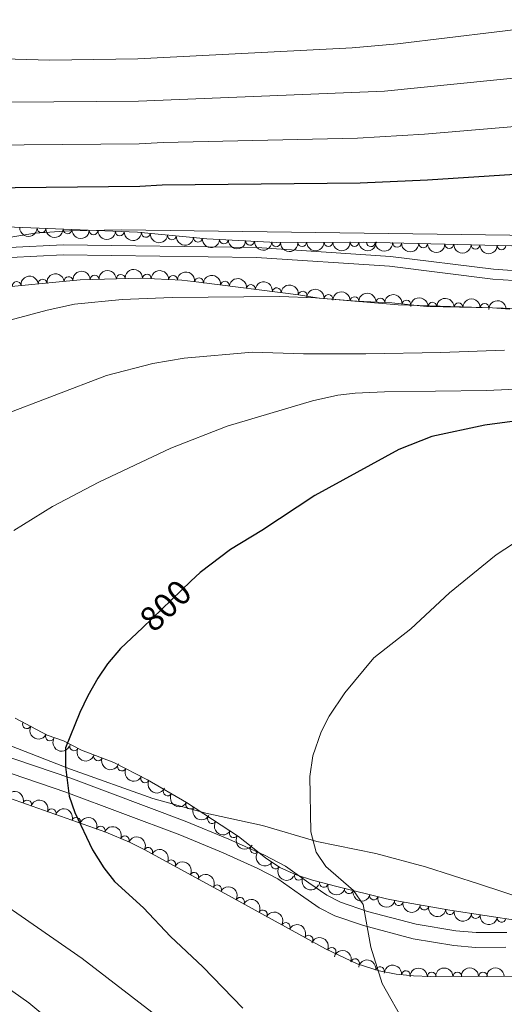
# Model space of a CAD drawing. Units: metres. Extents: x 648735 to 655676, y 716355 to 721132.
# Drawn here: x 650423 to 650562, y 717833 to 718115 of the extents above; entities that cross this region are included whole.
import ezdxf
from ezdxf.enums import TextEntityAlignment as Align

# ---------------------------------------------------------------- set-up
doc = ezdxf.new("R2010")
doc.units = ezdxf.units.M
doc.header["$MEASUREMENT"] = 0
doc.linetypes.add('DGN Style 3', pattern=[108.29049423853212, 77.35035302752294, -30.94014121100918])
doc.linetypes.add('DGN Style 5', pattern=[54.14524711926606, 23.20510590825688, -30.94014121100918])
for name, color, linetype, lineweight in [('Entidades rústicas y varios', 7, 'Continuous', 5), ('Otros límites administrativos', 7, 'Continuous', 5), ('Relieve y altimetría', 7, 'Continuous', 5), ('Textos de rotulación', 7, 'Continuous', 5), ('Viales y ferrocarril', 7, 'Continuous', 5)]:
    doc.layers.add(name, color=color, linetype=linetype, lineweight=lineweight)
doc.styles.add('Style-Helvetica-Narrow-Oblique', font='txt')

msp = doc.modelspace()

# ---------------------------------------------------------------- linework, layer by layer
at = {"layer": 'Entidades rústicas y varios', "color": 92, "linetype": 'DGN Style 3', "lineweight": 5}
for points in [[(650564.1599999999, 718050.45, 786.49), (650521.53, 718051.47, 786.46), (650496.56, 718051.4099999999, 785.3000000000001), (650476.6499999999, 718052.47, 784.89), (650456.79, 718054.3200000001, 784.82), (650411.8800000001, 718056.1300000001, 784.74)], [(650417.6000000001, 718038.51, 788.63), (650433.3400000001, 718039.98, 790.0600000000001), (650440.27, 718040.6599999999, 790.37), (650457.69, 718041.1300000001, 790.54), (650469.45, 718040.56, 790.54), (650474.4099999999, 718039.99, 790.78), (650502.99, 718036.3500000001, 790.78), (650508.9299999999, 718035.44, 791.0600000000001), (650519.69, 718034.53, 791.52), (650529.76, 718034.03, 792.7), (650539.73, 718033.02, 793.4), (650558.6300000001, 718032.5900000001, 794.15), (650563.6200000001, 718032.24, 794.12)], [(650566.54, 717856.77, 817.87), (650546.4099999999, 717859.76, 816.1800000000001), (650531.71, 717862.3800000001, 814.85), (650528.25, 717863.1000000001, 814.35), (650513.97, 717866.6100000001, 811.27), (650507.02, 717868.3999999999, 810.64), (650502.28, 717869.95, 810.27), (650497.6300000001, 717872.05, 809.84), (650493.5, 717874.79, 809.29), (650485.78, 717880.9199999999, 808.1700000000001), (650470.8, 717890.6799999999, 807.9300000000001), (650459.6200000001, 717897.22, 806.87), (650450.01, 717902.1499999999, 805.94), (650440.6799999999, 717905.6699999999, 805.0600000000001), (650435.53, 717908.3600000001, 804.5600000000001), (650430.8200000001, 717910.04, 804.59), (650421.6599999999, 717914.8900000001, 803.87)], [(650407.95, 717896.23, 801.6700000000001), (650447.71, 717882.1400000001, 806.09), (650454.4299999999, 717879.31, 806.61), (650458.8999999999, 717877.0900000001, 806.71), (650484.8, 717863, 806.12), (650510.6799999999, 717848.72, 807.97), (650519.81, 717844.4299999999, 808.64), (650526.1000000001, 717842.4199999999, 808.8100000000001), (650531.03, 717841.48, 808.77), (650535.96, 717840.96, 808.88), (650540.8899999999, 717840.75, 809.36), (650569.21, 717840.8200000001, 814.87)]]:
    msp.add_polyline3d(points, dxfattribs=at)
at = {"layer": 'Entidades rústicas y varios', "color": 92, "linetype": 'Continuous', "lineweight": 5, "extrusion": (0.1644548421702798, 0.1550024086998219, 0.974129795347623)}
for centre in [(76420.50942177797, -940661.2093877255, 219030.0125873585), (76415.1496855152, -940666.3168910278, 219031.2111853782), (76409.78994925262, -940671.42439433, 219032.4097833978), (76404.4302129898, -940676.5318976324, 219033.6083814175), (76399.07047672704, -940681.6394009348, 219034.8069794371)]:
    msp.add_arc(centre, 2.516055640060342, 45.36446333574664, 225.9090503451193, dxfattribs=at)
at = {"layer": 'Entidades rústicas y varios', "color": 92, "linetype": 'Continuous', "lineweight": 5}
for centre, radius, start, end in [((650429.197395839, 718055.4515861142, 784.7686243170801), 1.250091938746999, 178.6582286642889, 357.8717830832842), ((650436.6913001868, 718055.1495605772, 784.7819735120886), 1.250091938746999, 178.6582286642889, 357.8717830832842), ((650444.1852045348, 718054.8475350402, 784.795322707097), 1.250091938746999, 178.6582286642889, 357.8717830832842), ((650451.6791088828, 718054.5455095032, 784.8086719021053), 1.250091938746999, 178.6582286642889, 357.8717830832842), ((650459.165688714, 718054.1182944563, 784.8239850462311), 1.250091938746999, 175.6442990804117, 354.8578534994072), ((650466.6333130747, 718053.4226698305, 784.8503059780152), 1.250091938746999, 175.6442990804117, 354.8578534994072), ((650474.1009374352, 718052.727045205, 784.8766269097993), 1.250091938746999, 175.6442990804117, 354.8578534994072), ((650481.5813359751, 718052.226995683, 784.9658513913282), 1.250091938746999, 177.9186355939664, 357.1321900129619), ((650489.0691463423, 718051.8283478182, 785.1200453767897), 1.250091938746999, 177.9186355939664, 357.1321900129619), ((650496.5569567094, 718051.4296999534, 785.2742393622511), 1.250091938746999, 177.9186355939664, 357.1321900129619), ((650504.0488503305, 718051.4475051893, 785.5898956508295), 1.250091938746999, 181.1038363553181, 0.3173907743135085), ((650511.540748813, 718051.4655073485, 785.9379373904977), 1.250091938746999, 181.1038363553181, 0.3173907743135085), ((650519.0326472952, 718051.4835095077, 786.2859791301659), 1.250091938746999, 181.1038363553181, 0.3173907743135085), ((650523.7627655345, 718051.4360929145, 786.460692476491), 1.250091938746999, 179.5955174240791, 358.8090718430745), ((650531.260617754, 718051.2566932198, 786.4659689382922), 1.250091938746998, 179.5955177097008, 358.8090721286962), ((650538.7584699737, 718051.0772935185, 786.4712454000935), 1.250091938746998, 179.5955177097008, 358.8090721286962), ((650546.2563221932, 718050.8978938174, 786.4765218618948), 1.250091938746998, 179.5955177097008, 358.8090721286962), ((650553.7541744127, 718050.7184941163, 786.481798323696), 1.250091938746998, 179.5955177097008, 358.8090721286962), ((650561.2520266324, 718050.5390944153, 786.4870747854973), 1.250091938746998, 179.5955177097008, 358.8090721286962), ((650429.5402583908, 718039.6055369363, 789.8275733138137), 1.250091938746998, 6.301688525019238, 185.5152429440147), ((650436.9909221835, 718040.3186394467, 790.2788204465978), 1.250091938746999, 6.570317941097864, 185.7838723600933), ((650444.46996961, 718040.7537998063, 790.4231629250294), 1.250091938746999, 2.511654359678892, 181.7252087786743), ((650451.96688458, 718040.9560701873, 790.4963245521777), 1.250091938746999, 2.511654359678892, 181.7252087786743), ((650459.4610377066, 718041.0246256837, 790.54), 1.250091938746998, 358.1912418482819, 177.4047962672773), ((650466.9522433933, 718040.6615315301, 790.54), 1.250091938746998, 358.1912418482819, 177.4047962672773), ((650474.4093672968, 718039.9704126813, 790.78), 1.250091938746999, 353.7079453230647, 172.9214997420601), ((650422.1031197123, 718038.9109629937, 789.1518993423914), 1.250091938746998, 6.301688525019238, 185.5152429440147), ((650481.849268616, 718039.0228535212, 790.78), 1.250091938746999, 353.7079453230647, 172.9214997420601), ((650489.289169935, 718038.075294361, 790.78), 1.250091938746999, 353.7079453230647, 172.9214997420601), ((650496.7290712541, 718037.1277352006, 790.78), 1.250091938746999, 353.7079453230647, 172.9214997420601), ((650504.1616783305, 718036.1507625352, 790.8935499013357), 1.250091938746998, 352.2562440717637, 171.4697984907591), ((650511.5904573326, 718035.1954185485, 791.2269982484223), 1.250091938747, 356.1320182713415, 175.345572690337), ((650519.0525982908, 718034.5421142115, 791.5915589157931), 1.250091938746998, 358.1236211196143, 177.3371755386097), ((650526.4925895515, 718034.1727005444, 792.4633751707759), 1.250091938746998, 358.1236211196143, 177.3371755386097), ((650533.9390847797, 718033.5870322089, 793.0807761279975), 1.250091938746999, 355.1816090413236, 174.3951634603191), ((650541.3971170613, 718032.962555534, 793.5157097148816), 1.250091938746999, 359.6628316140502, 178.8763860330456), ((650548.8892831276, 718032.7920988456, 793.8130178921162), 1.250091938746999, 359.6628316140502, 178.8763860330456), ((650556.3814491937, 718032.6216421572, 794.1103260693509), 1.250091938746999, 359.6628316140502, 178.8763860330456), ((650425.0199284607, 717913.1330749332, 804.0466428130591), 1.250091938746998, 153.0660166668386, 332.279571085834), ((650431.632227014, 717909.6320216602, 804.566386804163), 1.250091938746998, 153.0660166668386, 332.279571085834), ((650438.5519957123, 717906.8035321494, 804.7450679323422), 1.250091938746998, 153.3867414289892, 332.6002958479846), ((650445.421776158, 717903.9018867281, 805.3964016165604), 1.250091938746999, 160.2957939067357, 339.5093483257311), ((650452.2966153466, 717900.9988775156, 806.0529089915133), 1.250091938746998, 153.8080075364236, 333.021561955419), ((650458.9451394717, 717897.5881362113, 806.6963145519846), 1.250091938746998, 153.8080075364236, 333.021561955419), ((650465.4180442493, 717893.8509029793, 807.3166039839622), 1.250091938746998, 150.6396728852671, 329.8532273042625), ((650425.1114229688, 717890.1276999994, 803.7093442982523), 1.250091938746999, 341.4530434773701, 160.6665978963655), ((650432.1421698118, 717887.6361702452, 804.4909313466974), 1.250091938746999, 341.4530434773701, 160.6665978963655), ((650471.8701902311, 717890.0765707144, 807.9283459106758), 1.250091938746998, 150.6396728852671, 329.8532273042625), ((650439.1729166545, 717885.1446404911, 805.2725183951426), 1.250091938746999, 341.4530434773701, 160.6665978963655), ((650478.1231952219, 717885.9319652147, 808.0303956074591), 1.250091938746998, 147.8804949581572, 327.0940493771526), ((650446.2036634975, 717882.6531107367, 806.0541054435877), 1.250091938746999, 341.4530434773701, 160.6665978963655), ((650484.4065439377, 717881.8381412188, 808.1310634106457), 1.250091938746998, 147.8804949581572, 327.0940493771526), ((650453.129590037, 717879.8364730764, 806.5990062846636), 1.250091938746999, 338.1286957742004, 157.3422501931958), ((650459.8608193074, 717876.5450889487, 806.6629141861899), 1.250091938746998, 332.4192880036361, 151.6328424226315), ((650490.3487340866, 717877.317148674, 808.6891949153716), 1.250091938746999, 142.5151297580838, 321.7286841770792), ((650466.4476991028, 717872.9617246117, 806.5128655730819), 1.250091938746998, 332.4192880036361, 151.6328424226315), ((650496.3550650368, 717872.9192542101, 809.530214718038), 1.250091938746999, 147.4043440051481, 326.6178984241435), ((650473.0345788985, 717869.3783602747, 806.3628169599739), 1.250091938746998, 332.4192880036361, 151.6328424226315), ((650503.036393869, 717869.6298104145, 810.2339709476483), 1.250091938746999, 156.6616122734237, 335.8751666924191), ((650479.6214586941, 717865.7949959377, 806.2127683468659), 1.250091938746998, 332.4192880036361, 151.6328424226315), ((650510.2312229103, 717867.5930838413, 810.8210385160364), 1.250091938746999, 166.5232971962904, 345.7368516152858), ((650517.4359006083, 717865.7781784863, 811.7550113107354), 1.250091938746998, 167.1567185870435, 346.3702730060389), ((650486.199213152, 717862.2056624815, 806.2988453655777), 1.250091938746999, 332.0772387804382, 151.2907931994337), ((650524.5644265793, 717864.0259987835, 813.2925365201625), 1.250091938746998, 167.1567185870435, 346.3702730060389), ((650531.746443066, 717862.3923447162, 814.6780359142044), 1.250091938746999, 169.2110987796609, 348.4246531986564), ((650492.7530736355, 717858.5893901589, 806.7673400292099), 1.250091938746999, 332.0772387804382, 151.2907931994337), ((650539.0934456668, 717861.0838566979, 815.4064961950875), 1.250091938746999, 170.8603771192847, 350.07393153828), ((650546.4479692727, 717859.7730504496, 816.0719054737286), 1.250091938746999, 170.8603771192847, 350.07393153828), ((650553.8401190066, 717858.676095146, 816.699858088605), 1.250091938746998, 172.5175313784402, 351.7310857974355), ((650561.2332804385, 717857.5779554204, 817.3205457597342), 1.250091938746998, 172.5175313784402, 351.7310857974355), ((650499.3069341192, 717854.9731178363, 807.2358346928421), 1.250091938746999, 332.0772387804382, 151.2907931994337), ((650505.8607946029, 717851.3568455137, 807.7043293564743), 1.250091938746999, 332.0772387804382, 151.2907931994337), ((650512.4738405489, 717847.8555542903, 808.1851811986712), 1.250091938746999, 335.7982913895788, 155.0118458085743), ((650519.2212964767, 717844.5976408259, 808.6563954163433), 1.250091938746999, 343.2446290382167, 162.458183457212), ((650526.3741713294, 717842.3478621454, 808.7977941089885), 1.250091938746999, 350.1711831276932, 169.3847375466885), ((650533.7756291158, 717841.1707816464, 808.8590137467443), 1.250091938746998, 354.945056378263, 174.1586107972584), ((650541.208242225, 717840.731276257, 809.664847211027), 1.250091938746998, 1.107782174885557, 180.321336593881), ((650548.5701735795, 717840.7494731213, 811.0972003806766), 1.250091938746998, 1.107782174885557, 180.321336593881), ((650555.932104934, 717840.7676699853, 812.5295535503261), 1.250091938746998, 1.107782174885557, 180.321336593881)]:
    msp.add_arc(centre, radius, start, end, dxfattribs=at)
at = {"layer": 'Entidades rústicas y varios', "color": 92, "linetype": 'Continuous', "lineweight": 5, "extrusion": (0.1723771963175879, 0.1461411783368602, 0.974129795347623)}
for centre in [(127071.0239298783, -935472.3364286562, 217826.3117950385), (127065.6642181321, -935477.4409771091, 217827.5230237904), (127060.3045063856, -935482.545525562, 217828.7342525422)]:
    msp.add_arc(centre, 2.516055640060343, 45.36446333574663, 225.9090503451192, dxfattribs=at)
at = {"layer": 'Entidades rústicas y varios', "color": 92, "linetype": 'Continuous', "lineweight": 5, "extrusion": (0.1664419085384671, 0.1528667161224797, 0.974129795347623)}
for centre in [(88837.84749154776, -939662.4667356575, 218798.5295455305), (88832.48887964501, -939667.5413374715, 218799.8650959443), (88827.13026774244, -939672.6159392851, 218801.2006463581)]:
    msp.add_arc(centre, 2.516055640060342, 45.36446333574662, 225.9090503451192, dxfattribs=at)
at = {"layer": 'Entidades rústicas y varios', "color": 92, "linetype": 'Continuous', "lineweight": 5, "extrusion": (0.157690953978892, 0.1618786732377838, 0.9741297953476231)}
for centre in [(35076.37710375013, -943033.7417618057, 219581.2753026447), (35071.02313315019, -943038.7681306187, 219582.7986592578), (35065.66916255018, -943043.7944994315, 219584.3220158708)]:
    msp.add_arc(centre, 2.516055640060342, 45.36446333574665, 225.9090503451193, dxfattribs=at)
at = {"layer": 'Entidades rústicas y varios', "color": 92, "linetype": 'Continuous', "lineweight": 5, "extrusion": (0.1618973014001786, 0.1576718288577192, 0.974129795347623)}
msp.add_arc((60537.02596444858, -941821.019680887, 219300.8287339392), 2.516055640060343, 45.36446333574664, 225.9090503451193, dxfattribs=at)
at = {"layer": 'Entidades rústicas y varios', "color": 92, "linetype": 'Continuous', "lineweight": 5, "extrusion": (0.1618973006141786, 0.1576718296647836, 0.974129795347623)}
for centre in [(60531.66140043014, -941826.1293093599, 219302.0195378565), (60526.30165700417, -941831.2386438436, 219303.2102735707), (60520.94191357796, -941836.3479783273, 219304.4010092851), (60515.58217015199, -941841.4573128109, 219305.5917449993)]:
    msp.add_arc(centre, 2.516055640060342, 45.36446333574665, 225.9090503451193, dxfattribs=at)
at = {"layer": 'Entidades rústicas y varios', "color": 92, "linetype": 'Continuous', "lineweight": 5, "extrusion": (-0.1536662241602865, -0.165704053566347, 0.974129795347623)}
for centre in [(-11313.4413331821, 943897.4469342567, -218164.5596639948), (-11318.80082291778, 943892.3201155027, -218163.4453932773)]:
    msp.add_arc(centre, 2.516055640060342, 45.36446333574665, 225.9090503451193, dxfattribs=at)
at = {"layer": 'Entidades rústicas y varios', "color": 92, "linetype": 'Continuous', "lineweight": 5, "extrusion": (-0.1657127063941281, -0.1536568929645909, 0.974129795347623)}
for centre in [(-84258.62190458039, 940391.0941412584, -217351.0728754874), (-84253.26215982734, 940396.2046694302, -217352.2584715364)]:
    msp.add_arc(centre, 2.516055640060342, 45.36446333574663, 225.9090503451193, dxfattribs=at)
at = {"layer": 'Entidades rústicas y varios', "color": 92, "linetype": 'Continuous', "lineweight": 5, "extrusion": (-0.1423770580178809, -0.1754990460548752, 0.974129795347623)}
msp.add_arc((52731.69406201114, 942546.8781795166, -217851.926509495), 2.516055640060342, 45.36446333574664, 225.9090503451193, dxfattribs=at)
at = {"layer": 'Entidades rústicas y varios', "color": 92, "linetype": 'Continuous', "lineweight": 5, "extrusion": (-0.1415526745656723, -0.1761646449753841, 0.974129795347623)}
msp.add_arc((57272.07270230504, 942300.8641332656, -217794.390257567), 2.516055640060342, 45.36446333574665, 225.9090503451193, dxfattribs=at)
at = {"layer": 'Entidades rústicas y varios', "color": 92, "linetype": 'Continuous', "lineweight": 5, "extrusion": (-0.1772167755504218, -0.1402332210266515, 0.974129795347623)}
for centre in [(-159437.7059765295, 931109.2531149875, -215197.5238140077), (-159432.3462317769, 931114.3636431595, -215198.7094100567), (-159426.9864870243, 931119.4741713314, -215199.8950061057), (-159421.6267422721, 931124.5846995031, -215201.0806021547)]:
    msp.add_arc(centre, 2.516055640060342, 45.36446333574662, 225.9090503451192, dxfattribs=at)
at = {"layer": 'Entidades rústicas y varios', "color": 92, "linetype": 'Continuous', "lineweight": 5, "extrusion": (-0.1807125996773588, -0.1356985561229334, 0.9741297953476229)}
msp.add_arc((-183576.4527781315, 926896.7505820495, -214220.1449790533), 2.516055640060342, 45.36446333574664, 225.9090503451193, dxfattribs=at)
at = {"layer": 'Entidades rústicas y varios', "color": 92, "linetype": 'Continuous', "lineweight": 5, "extrusion": (-0.1711269678224278, -0.1476031933933001, 0.974129795347623)}
msp.add_arc((-118847.2402881672, 936869.6167823104, -216533.4169175746), 2.516055640060344, 45.36446333574663, 225.9090503451192, dxfattribs=at)
at = {"layer": 'Entidades rústicas y varios', "color": 92, "linetype": 'Continuous', "lineweight": 5, "extrusion": (-0.1658939374775828, -0.1534612111387829, 0.974129795347623)}
for centre in [(-85352.45288857142, 940332.13531787, -217336.3154793435), (-85347.12947805849, 940337.4082223694, -217336.6437759298)]:
    msp.add_arc(centre, 2.516055640060342, 45.36446333574664, 225.9090503451193, dxfattribs=at)
at = {"layer": 'Entidades rústicas y varios', "color": 92, "linetype": 'Continuous', "lineweight": 5, "extrusion": (-0.1735517208050933, -0.1447444023843036, 0.974129795347623)}
msp.add_arc((-134764.9030362346, 934836.6076971636, -216059.874293554), 2.516055640060343, 45.36446333574661, 225.9090503451192, dxfattribs=at)
at = {"layer": 'Entidades rústicas y varios', "color": 92, "linetype": 'Continuous', "lineweight": 5, "extrusion": (-0.1617119482928273, -0.1578619257304819, 0.9741297953476231)}
for centre in [(-59380.66830866318, 942241.1168301546, -217777.2065745912), (-59375.31277676066, 942246.2905298171, -217778.1016219878), (-59369.95724485832, 942251.4642294797, -217778.9966693843)]:
    msp.add_arc(centre, 2.516055640060342, 45.36446333574663, 225.9090503451192, dxfattribs=at)
at = {"layer": 'Entidades rústicas y varios', "color": 92, "linetype": 'Continuous', "lineweight": 5, "extrusion": (-0.1575821128754492, -0.1619846274117004, 0.974129795347623)}
msp.add_arc((-34374.59922509774, 943435.3803081521, -218053.6671770196), 2.516055640060342, 45.36446333574662, 225.9090503451192, dxfattribs=at)
at = {"layer": 'Entidades rústicas y varios', "color": 92, "linetype": 'Continuous', "lineweight": 5, "extrusion": (0.2152757137441756, 0.06875688247683999, 0.974129795347623)}
for centre in [(485985.3445688319, -816155.4568060178, 190165.6142226121), (485979.9977093308, -816160.4375915193, 190167.303266502)]:
    msp.add_arc(centre, 2.516055640060342, 45.36446333574663, 225.9090503451193, dxfattribs=at)
at = {"layer": 'Entidades rústicas y varios', "color": 92, "linetype": 'Continuous', "lineweight": 5, "extrusion": (0.2148874623945853, 0.06996084849123765, 0.974129795347623)}
msp.add_arc((481276.5931184453, -818803.1599989675, 190780.5742524571), 2.516055640060342, 45.36446333574665, 225.9090503451193, dxfattribs=at)
at = {"layer": 'Entidades rústicas y varios', "color": 92, "linetype": 'Continuous', "lineweight": 5, "extrusion": (0.2049111760005684, 0.09530242266628039, 0.974129795347623)}
msp.add_arc((376641.3955942367, -869257.8289633839, 202486.2671330161), 2.516055640060342, 45.36446333574663, 225.9090503451192, dxfattribs=at)
at = {"layer": 'Entidades rústicas y varios', "color": 92, "linetype": 'Continuous', "lineweight": 5, "extrusion": (0.2143672729763008, 0.07153889915774772, 0.974129795347623)}
for centre in [(475072.3152320408, -822238.6594790558, 191578.9214552405), (475066.9752461747, -822243.6057643462, 191580.7294410752)]:
    msp.add_arc(centre, 2.516055640060343, 45.36446333574663, 225.9090503451192, dxfattribs=at)
at = {"layer": 'Entidades rústicas y varios', "color": 92, "linetype": 'Continuous', "lineweight": 5, "extrusion": (-0.2029446106327247, -0.09942146061655907, 0.974129795347623)}
for centre in [(-358540.5875665647, 876825.2221998756, -202590.8497131263), (-358535.2570048326, 876830.4815322463, -202591.2674865478), (-358529.9264431006, 876835.7408646173, -202591.6852599695), (-358524.5958813684, 876841.0001969882, -202592.1030333911)]:
    msp.add_arc(centre, 2.516055640060342, 45.36446333574664, 225.9090503451193, dxfattribs=at)
at = {"layer": 'Entidades rústicas y varios', "color": 92, "linetype": 'Continuous', "lineweight": 5, "extrusion": (0.2179935375506621, 0.05958153574847101, 0.9741297953476231)}
for centre in [(520997.7447506775, -795413.8026919095, 185357.0959426556), (520992.4028647228, -795418.7579445789, 185358.8735043081)]:
    msp.add_arc(centre, 2.516055640060342, 45.36446333574663, 225.9090503451193, dxfattribs=at)
at = {"layer": 'Entidades rústicas y varios', "color": 92, "linetype": 'Continuous', "lineweight": 5, "extrusion": (0.2206089587130977, 0.04901866125794331, 0.9741297953476231)}
for centre in [(559698.74271046, -770070.5488885199, 179478.4243379181), (559693.3834485355, -770075.636206473, 179479.7078906703)]:
    msp.add_arc(centre, 2.516055640060342, 45.36446333574664, 225.9090503451193, dxfattribs=at)
at = {"layer": 'Entidades rústicas y varios', "color": 92, "linetype": 'Continuous', "lineweight": 5, "extrusion": (-0.208368386563189, -0.08748575482358059, 0.9741297953476231)}
msp.add_arc((-410102.165512848, 855118.871004903, -197552.2072797923), 2.516055640060342, 45.36446333574665, 225.9090503451193, dxfattribs=at)
at = {"layer": 'Entidades rústicas y varios', "color": 92, "linetype": 'Continuous', "lineweight": 5, "extrusion": (-0.2160380797877391, -0.06632261980368918, 0.974129795347623)}
for centre in [(-495373.4246291613, 811140.5402846475, -187349.5689873961), (-495368.0659571599, 811145.6158805746, -187350.9005129732), (-495362.7072851583, 811150.691476502, -187352.2320385503), (-495357.3486131569, 811155.7670724291, -187353.5635641273)]:
    msp.add_arc(centre, 2.516055640060342, 45.36446333574665, 225.9090503451193, dxfattribs=at)
at = {"layer": 'Entidades rústicas y varios', "color": 92, "linetype": 'Continuous', "lineweight": 5, "extrusion": (0.2242259609859085, 0.02817552547769261, 0.9741297953476229)}
msp.add_arc((631172.5966841099, -715724.6720191571, 166871.3515454987), 2.516055640060342, 45.36446333574665, 225.9090503451193, dxfattribs=at)
at = {"layer": 'Entidades rústicas y varios', "color": 92, "linetype": 'Continuous', "lineweight": 5, "extrusion": (0.221008700908111, 0.04718364058556061, 0.9741297953476229)}
msp.add_arc((566233.8939299728, -765527.3742516441, 178425.9887983905), 2.516055640060342, 45.36446333574663, 225.9090503451192, dxfattribs=at)
at = {"layer": 'Entidades rústicas y varios', "color": 92, "linetype": 'Continuous', "lineweight": 5, "extrusion": (0.2105399493849909, 0.08212229617444762, 0.9741297953476231)}
msp.add_arc((432404.7743311784, -844292.2281163583, 196699.4408727994), 2.516055640060343, 45.36446333574666, 225.9090503451193, dxfattribs=at)
at = {"layer": 'Entidades rústicas y varios', "color": 92, "linetype": 'Continuous', "lineweight": 5, "extrusion": (-0.216430166122651, -0.06503172309050381, 0.974129795347623)}
for centre in [(-500313.1717924934, 808265.7757102851, -186683.0234933335), (-500307.8225148115, 808270.9821328409, -186683.7503994157), (-500302.4732371295, 808276.1885553967, -186684.4773054978), (-500297.1239594473, 808281.3949779526, -186685.2042115799)]:
    msp.add_arc(centre, 2.516055640060342, 45.36446333574663, 225.9090503451193, dxfattribs=at)
at = {"layer": 'Entidades rústicas y varios', "color": 92, "linetype": 'Continuous', "lineweight": 5, "extrusion": (0.1933639178095462, 0.1169681029398242, 0.9741297953476231)}
msp.add_arc((277535.9489774068, -903961.8431692508, 210542.85145118), 2.516055640060343, 45.36446333574662, 225.9090503451192, dxfattribs=at)
at = {"layer": 'Entidades rústicas y varios', "color": 92, "linetype": 'Continuous', "lineweight": 5, "extrusion": (0.1920590116974518, 0.1190986055409396, 0.9741297953476229)}
for centre in [(267252.8484776156, -906900.2454578647, 211225.4928301076), (267247.6025670397, -906904.8999807327, 211228.1509947188)]:
    msp.add_arc(centre, 2.516055640060342, 45.36446333574666, 225.9090503451193, dxfattribs=at)
at = {"layer": 'Entidades rústicas y varios', "color": 92, "linetype": 'Continuous', "lineweight": 5, "extrusion": (0.1876661176773638, 0.1259069898452984, 0.9741297953476229)}
msp.add_arc((233689.6673259771, -915659.0285276913, 213260.4514819291), 2.516055640060343, 45.36446333574664, 225.9090503451193, dxfattribs=at)
at = {"layer": 'Entidades rústicas y varios', "color": 92, "linetype": 'Continuous', "lineweight": 5, "extrusion": (0.1839645986988594, 0.1312561169681851, 0.974129795347623)}
for centre in [(206528.3607999818, -921836.5260714816, 214694.322525935), (206523.0221914075, -921841.4660709172, 214696.1516415849)]:
    msp.add_arc(centre, 2.516055640060341, 45.36446333574666, 225.9090503451193, dxfattribs=at)
at = {"layer": 'Entidades rústicas y varios', "color": 92, "linetype": 'Continuous', "lineweight": 5, "extrusion": (0.1800918933714857, 0.1365212502062285, 0.974129795347623)}
msp.add_arc((179059.4158950274, -927278.7535809623, 215958.1975140569), 2.516055640060342, 45.36446333574665, 225.9090503451193, dxfattribs=at)
at = {"layer": 'Entidades rústicas y varios', "color": 92, "linetype": 'Continuous', "lineweight": 5, "extrusion": (-0.2117534043641496, -0.07894072178661116, 0.974129795347623)}
msp.add_arc((-445399.0776697855, 838211.3693535313, -193628.1923929271), 2.516055640060342, 45.36446333574664, 225.9090503451193, dxfattribs=at)
at = {"layer": 'Entidades rústicas y varios', "color": 92, "linetype": 'Continuous', "lineweight": 5, "extrusion": (-0.1997370939939449, -0.1057177142150372, 0.974129795347623)}
msp.add_arc((-330145.745527981, 887377.4126250672, -205033.7834747733), 2.516055640060342, 45.36446333574665, 225.9090503451193, dxfattribs=at)
at = {"layer": 'Entidades rústicas y varios', "color": 92, "linetype": 'Continuous', "lineweight": 5, "extrusion": (-0.185530092915642, -0.1290338189728239, 0.974129795347623)}
msp.add_arc((-217895.5678142581, 919690.9931551934, -212530.0950700838), 2.516055640060341, 45.36446333574663, 225.9090503451193, dxfattribs=at)
at = {"layer": 'Entidades rústicas y varios', "color": 92, "linetype": 'Continuous', "lineweight": 5, "extrusion": (-0.1741478350126949, -0.1440266412035962, 0.9741297953476231)}
msp.add_arc((-138576.9104373776, 934170.6400747744, -215889.1785988396), 2.516055640060341, 45.36446333574666, 225.9090503451193, dxfattribs=at)
at = {"layer": 'Entidades rústicas y varios', "color": 92, "linetype": 'Continuous', "lineweight": 5, "extrusion": (-0.1576798054184445, -0.1618895326424773, 0.9741297953476231)}
for centre in [(-34841.37320090027, 943269.4989983438, -217999.2038690307), (-34836.11210843583, 943274.839157767, -217998.972344916), (-34830.85101597151, 943280.1793171901, -217998.7408208013), (-34825.58992350736, 943285.5194766131, -217998.5092966866)]:
    msp.add_arc(centre, 2.516055640060342, 45.36446333574664, 225.9090503451193, dxfattribs=at)
at = {"layer": 'Otros límites administrativos', "color": 250, "linetype": 'Continuous', "lineweight": 5, "ltscale": 0.5}
msp.add_polyline3d([(650306.6300000001, 717946.79, 785.8100000000001), (650314.9099999999, 717946.3300000001, 787.14), (650323.0900000001, 717944.3300000001, 788.14), (650340.78, 717937.5800000001, 790.52), (650375.6399999999, 717924.8200000001, 794.8100000000001), (650409.24, 717911.28, 796.99), (650437.5700000001, 717900.29, 800.09), (650461.1499999999, 717891.8800000001, 801.44), (650476.3700000001, 717887.6200000001, 802.51), (650492.6000000001, 717884.1400000001, 803.41), (650508.21, 717879.5, 805.0500000000001), (650525.2, 717876.04, 806.35), (650539.3899999999, 717872.27, 807.25), (650554.8800000001, 717867.25, 808.73), (650568.0700000001, 717862.94, 810.11)], dxfattribs=at)
at = {"layer": 'Relieve y altimetría', "color": 27, "linetype": 'DGN Style 5', "lineweight": 25}
msp.add_line((650472.03, 717954.1599999999, 800), (650458.19, 717940.8600000001, 800), dxfattribs=at)
at = {"layer": 'Relieve y altimetría', "color": 30, "linetype": 'Continuous', "lineweight": 5, "flags": 128}
for points, elevation in [([(650396.1200000001, 718104.27), (650408.3300000001, 718104.3200000001), (650431.56, 718103.71), (650456.8999999999, 718104.1000000001), (650518.3999999999, 718107.24), (650531.4299999999, 718108.3400000001), (650588.3700000001, 718115.27), (650628.3, 718120.5800000001)], 760), ([(650765.3, 718118.3700000001), (650744.49, 718114.5700000001), (650699.94, 718104.6699999999), (650679.3, 718101.1699999999), (650648.45, 718094.77), (650626.97, 718091.02), (650592.1100000001, 718086.97), (650539.0900000001, 718082.49), (650519.9299999999, 718081.3300000001), (650464.0900000001, 718080.1000000001), (650457.25, 718079.69), (650413.1399999999, 718079.28), (650396.5900000001, 718078.72), (650387.5700000001, 718079.4199999999), (650369.6100000001, 718079.95), (650357.0700000001, 718079.8500000001), (650344.44, 718080.8400000001), (650316.8400000001, 718086.31), (650299.02, 718088.26), (650284.1599999999, 718091.06), (650281.1599999999, 718090.98), (650277.51, 718088.1699999999), (650262.26, 718072.6200000001)], 770), ([(650254.6200000001, 718106.06), (650264.6000000001, 718106.2), (650282.48, 718105.4199999999), (650291.1799999999, 718104.3700000001), (650304.47, 718101.69), (650311.79, 718099.6699999999), (650319.6000000001, 718096.8500000001), (650324.3999999999, 718095.48), (650328.6499999999, 718094.75), (650347.8899999999, 718092.8600000001), (650352.8700000001, 718092.6400000001), (650362.8899999999, 718093.29), (650369.9099999999, 718093.1300000001), (650396.3500000001, 718091.5), (650457.0800000001, 718091.8999999999), (650527.6499999999, 718094.8), (650590.24, 718101.1300000001), (650630.1100000001, 718106.1499999999), (650650.1699999999, 718109.7), (650677.51, 718115.8700000001)], 764.9999999999999), ([(650570.5900000001, 718053.4099999999), (650452.19, 718055.06), (650437.22, 718054.77), (650427.26, 718054.01), (650412.3400000001, 718051.6000000001)], 780), ([(650567.76, 718032.3300000001), (650531.54, 718033.53), (650507.8600000001, 718035.5), (650497.6100000001, 718035.9099999999), (650466.6699999999, 718035.6100000001), (650452.3500000001, 718035), (650438.6699999999, 718033.71), (650430.8200000001, 718031.9299999999), (650398.6000000001, 718023.3500000001)], 785), ([(650562.1200000001, 718020.52), (650543.8500000001, 718019.81), (650522.25, 718019.4299999999), (650504.45, 718019.48), (650489.76, 718019.94), (650470.1300000001, 718018.1699999999), (650461.1300000001, 718016.6699999999), (650447.8500000001, 718013.23), (650417.8700000001, 718001.74)], 790), ([(650591.2, 718010.3999999999), (650556.94, 718008.95), (650527.69, 718008.55), (650519.22, 718008.1599999999), (650514.26, 718007.54), (650506.96, 718005.95), (650482.5, 717998.6799999999), (650466.3600000001, 717992.3900000001), (650445.6399999999, 717982.5700000001), (650432.4099999999, 717975.6000000001), (650421.29, 717968.71)], 795), ([(650572.1599999999, 717969.9199999999), (650559.6699999999, 717961.78), (650546.3500000001, 717950.8400000001), (650535.19, 717940.49), (650524.5900000001, 717932.19), (650516.28, 717922.1300000001), (650511.75, 717915.48), (650509.52, 717911.01), (650507.05, 717904.1200000001), (650506.2, 717898.1200000001), (650506.48, 717882.3200000001), (650508.01, 717876.49), (650510.8400000001, 717872.3300000001), (650518.73, 717865.3999999999), (650521.49, 717861.4199999999), (650523.72, 717849.21), (650527.02, 717838.74), (650533.54, 717827.06), (650539.05, 717816.1799999999), (650540.8200000001, 717813.81), (650554.23, 717800.4299999999), (650580.05, 717770.26)], 805), ([(650401.0900000001, 717873.5), (650440.8899999999, 717845.98), (650462.1300000001, 717829.56)], 795), ([(650414.7, 717840.8900000001), (650425.54, 717833.26), (650432.98, 717827.1100000001)], 790)]:
    msp.add_lwpolyline(points, dxfattribs=dict(at, elevation=elevation))
at = {"layer": 'Relieve y altimetría', "color": 30, "linetype": 'Continuous', "lineweight": 25, "flags": 128}
for points, elevation in [([(650590.1499999999, 718072.47), (650540.04, 718069.22), (650520.7, 718068.3700000001), (650463.8700000001, 718067.8500000001), (650457.4299999999, 718067.49), (650412.55, 718066.94), (650401.8200000001, 718066.04), (650396.8200000001, 718065.95), (650386.79, 718066.71), (650368.8700000001, 718066.6200000001), (650348.9099999999, 718068.9199999999), (650338.95, 718069.23), (650332.05, 718068.1100000001), (650321.8200000001, 718065.79), (650311.04, 718062.6499999999), (650306.3899999999, 718060.8200000001), (650301.6699999999, 718058.25), (650292.97, 718052.6200000001), (650278.95, 718040.3600000001), (650271.71, 718033.1100000001), (650262.8, 718019.1300000001)], 775), ([(650579.97, 718002.1200000001), (650556.4199999999, 717999.01), (650541.28, 717995.6699999999), (650531.77, 717991.95), (650507.6599999999, 717978.8), (650492.4099999999, 717968.74), (650483.4299999999, 717963.3300000001), (650474.71, 717956.73), (650472.03, 717954.1599999999)], 800), ([(650458.19, 717940.8600000001), (650451.9299999999, 717934.8400000001), (650448.19, 717930.47), (650445.3600000001, 717926.3500000001), (650442.5, 717921.27), (650440.21, 717916.55), (650436.0700000001, 717906.3400000001), (650436.1399999999, 717900.9299999999), (650437.1499999999, 717892.53), (650438.81, 717887.81), (650443.8700000001, 717877.1200000001), (650447.0700000001, 717871.9299999999), (650450.1599999999, 717867.99), (650458.49, 717860.4299999999), (650466.28, 717852.21), (650475.5, 717843.53), (650486.96, 717831.6699999999)], 800)]:
    msp.add_lwpolyline(points, dxfattribs=dict(at, elevation=elevation))
at = {"layer": 'Viales y ferrocarril', "color": 250, "linetype": 'DGN Style 3', "lineweight": 5}
for points in [[(650420.0700000001, 718049.9099999999, 780.53), (650435.4099999999, 718050.6699999999, 780.12), (650491.06, 718049.9099999999, 780.23), (650529.3899999999, 718047.3900000001, 780.4), (650558.97, 718043.69, 781.1800000000001), (650573.79, 718042.6499999999, 782.5600000000001)], [(650402.8600000001, 717909.44, 796.41), (650437.6100000001, 717897.6599999999, 800.11), (650470.4299999999, 717885.3500000001, 802.02), (650483, 717880.1499999999, 802.5), (650493.1699999999, 717875.5900000001, 803.15), (650499.27, 717872.3800000001, 803.8100000000001), (650505.9099999999, 717867.6499999999, 803.9300000000001), (650511.1000000001, 717864.1499999999, 804.59), (650515.0700000001, 717862.1100000001, 804.5), (650522.81, 717859.3999999999, 805.0600000000001), (650536.74, 717855.75, 806.32), (650548.1000000001, 717853.8500000001, 807.22), (650553.97, 717853.3500000001, 807.8100000000001), (650562.73, 717853.44, 808.83)]]:
    msp.add_polyline3d(points, dxfattribs=at)
at = {"layer": 'Viales y ferrocarril', "color": 250, "linetype": 'Continuous', "lineweight": 5}
for points in [[(650420.27, 718047.1200000001, 780.53), (650435.46, 718047.8700000001, 780.12), (650490.95, 718047.1100000001, 780.23), (650529.1200000001, 718044.6000000001, 780.4), (650558.7, 718040.8999999999, 781.1800000000001), (650573.6000000001, 718039.8600000001, 782.5600000000001)], [(650401.4099999999, 717905.48, 796.41), (650436.19, 717893.6799999999, 800.11), (650468.8800000001, 717881.4199999999, 802.02), (650481.3300000001, 717876.27, 802.5), (650491.3200000001, 717871.79, 803.15), (650497.05, 717868.78, 803.8100000000001), (650503.51, 717864.1799999999, 803.9300000000001), (650508.95, 717860.51, 804.59), (650513.3999999999, 717858.22, 804.5), (650521.5800000001, 717855.3600000001, 805.0600000000001), (650535.8600000001, 717851.6200000001, 806.32), (650547.5700000001, 717849.6599999999, 807.22), (650553.81, 717849.1300000001, 807.8100000000001), (650562.52, 717849.22, 808.83)]]:
    msp.add_polyline3d(points, dxfattribs=at)

# ---------------------------------------------------------------- texts
at = {"layer": 'Textos de rotulación', "color": 27, "linetype": 'Continuous', "lineweight": 5, "style": 'Style-Helvetica-Narrow-Oblique'}
msp.add_text('800', height=7.000020000000001, rotation=43.85859642218491, dxfattribs=at).set_placement((650464.8043935236, 717947.2119192383, 800), align=Align.MIDDLE_CENTER)

doc.saveas('drawing.dxf')
